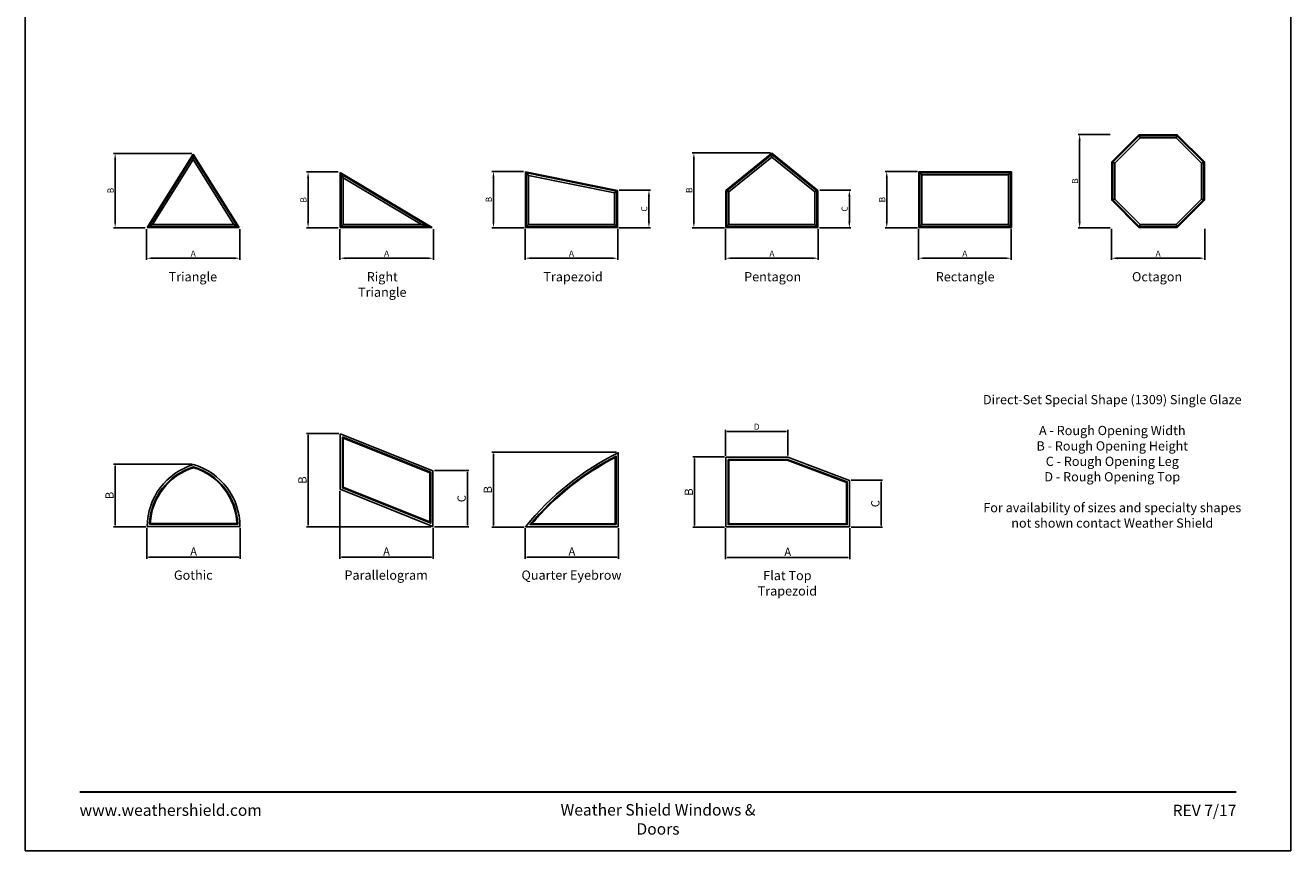
# Model space of a CAD drawing. Extents: x 0 to 820, y 4430 to 5500.
# Drawn here: x 0 to 820, y 4430 to 4965 of the extents above; entities that cross this region are included whole.
import ezdxf

# ---------------------------------------------------------------- set-up
doc = ezdxf.new("R2010")
doc.units = 0
doc.header["$LTSCALE"] = 0.25
doc.header["$MEASUREMENT"] = 0
doc.layers.get('0').update_dxf_attribs({"linetype": 'CONTINUOUS'})
doc.layers.get('DEFPOINTS').update_dxf_attribs({"color": 3, "linetype": 'CONTINUOUS'})
doc.styles.add('ARIAL', font='arial.ttf', dxfattribs={"height": 4})
doc.dimstyles.get("Standard").update_dxf_attribs({"dimtxt": 2, "dimasz": 1, "dimexe": 1, "dimexo": 1, "dimgap": 1, "dimtad": 1, "dimdec": 4, "dimzin": 0, "dimtxsty": 'ARIAL', "dimcen": 0.09, "dimazin": 3, "dimtfac": 1, "dimtdec": 4, "dimtofl": 0, "dimtmove": 0, "dimatfit": 3, "dimtolj": 1, "dimtzin": 0})

# ---------------------------------------------------------------- blocks, each defined once
blk = doc.blocks.new('*D246')
at = {"color": 0}
for p, q in [((78.61, 4832.78), (78.61, 4813.03)), ((139.02, 4832.78), (139.02, 4813.03)), ((135.02, 4814.03), (82.61, 4814.03))]:
    blk.add_line(p, q, dxfattribs=at)
for points in [[(82.61, 4814.7), (82.61, 4813.36), (78.61, 4814.03)], [(135.02, 4814.7), (135.02, 4813.36), (139.02, 4814.03)]]:
    blk.add_solid(points, dxfattribs=at)
at = {"layer": 'DEFPOINTS', "color": 0}
for p in [(78.61, 4833.78), (139.02, 4833.78), (78.61, 4814.03)]:
    blk.add_point(p, dxfattribs=at)
at = {"color": 0, "insert": (108.82, 4817.03), "char_height": 4, "attachment_point": 5, "style": 'ARIAL'}
blk.add_mtext('\\A1;A', dxfattribs=at)
blk = doc.blocks.new('*D247')
at = {"color": 0}
for p, q in [((107.82, 4882), (57.24, 4882)), ((58.24, 4837.78), (58.24, 4878)), ((77.61, 4833.78), (57.24, 4833.78))]:
    blk.add_line(p, q, dxfattribs=at)
for points in [[(57.57, 4878), (58.9, 4878), (58.24, 4882)], [(57.57, 4837.78), (58.9, 4837.78), (58.24, 4833.78)]]:
    blk.add_solid(points, dxfattribs=at)
at = {"layer": 'DEFPOINTS', "color": 0}
for p in [(58.24, 4882), (108.82, 4882), (78.61, 4833.78)]:
    blk.add_point(p, dxfattribs=at)
at = {"color": 0, "insert": (55.24, 4857.89), "char_height": 4, "attachment_point": 5, "rotation": 90, "style": 'ARIAL'}
blk.add_mtext('\\A1;B', dxfattribs=at)
blk = doc.blocks.new('*D248')
at = {"color": 0}
for p, q in [((203.82, 4832.78), (203.82, 4813.03)), ((264.47, 4832.78), (264.47, 4813.03)), ((260.47, 4814.03), (207.82, 4814.03))]:
    blk.add_line(p, q, dxfattribs=at)
for points in [[(207.82, 4814.7), (207.82, 4813.36), (203.82, 4814.03)], [(260.47, 4814.7), (260.47, 4813.36), (264.47, 4814.03)]]:
    blk.add_solid(points, dxfattribs=at)
at = {"layer": 'DEFPOINTS', "color": 0}
for p in [(203.82, 4833.78), (264.47, 4833.78), (203.82, 4814.03)]:
    blk.add_point(p, dxfattribs=at)
at = {"color": 0, "insert": (234.14, 4817.03), "char_height": 4, "attachment_point": 5, "style": 'ARIAL'}
blk.add_mtext('\\A1;A', dxfattribs=at)
blk = doc.blocks.new('*D249')
at = {"color": 0}
for p, q in [((202.82, 4869.97), (182.24, 4869.97)), ((183.24, 4837.78), (183.24, 4865.97)), ((202.82, 4833.78), (182.24, 4833.78))]:
    blk.add_line(p, q, dxfattribs=at)
for points in [[(182.57, 4865.97), (183.9, 4865.97), (183.24, 4869.97)], [(182.57, 4837.78), (183.9, 4837.78), (183.24, 4833.78)]]:
    blk.add_solid(points, dxfattribs=at)
at = {"layer": 'DEFPOINTS', "color": 0}
for p in [(183.24, 4869.97), (203.82, 4869.97), (203.82, 4833.78)]:
    blk.add_point(p, dxfattribs=at)
at = {"color": 0, "insert": (180.24, 4851.88), "char_height": 4, "attachment_point": 5, "rotation": 90, "style": 'ARIAL'}
blk.add_mtext('\\A1;B', dxfattribs=at)
blk = doc.blocks.new('*D250')
at = {"color": 0}
for p, q in [((323.94, 4833.03), (323.94, 4813.03)), ((383.94, 4833.03), (383.94, 4813.03)), ((379.94, 4814.03), (327.94, 4814.03))]:
    blk.add_line(p, q, dxfattribs=at)
for points in [[(327.94, 4814.7), (327.94, 4813.36), (323.94, 4814.03)], [(379.94, 4814.7), (379.94, 4813.36), (383.94, 4814.03)]]:
    blk.add_solid(points, dxfattribs=at)
at = {"layer": 'DEFPOINTS', "color": 0}
for p in [(323.94, 4834.03), (383.94, 4834.03), (323.94, 4814.03)]:
    blk.add_point(p, dxfattribs=at)
at = {"color": 0, "insert": (353.94, 4817.03), "char_height": 4, "attachment_point": 5, "style": 'ARIAL'}
blk.add_mtext('\\A1;A', dxfattribs=at)
blk = doc.blocks.new('*D251')
at = {"color": 0}
for p, q in [((322.94, 4870.34), (302.36, 4870.34)), ((303.36, 4837.78), (303.36, 4866.34)), ((323.19, 4833.78), (302.36, 4833.78))]:
    blk.add_line(p, q, dxfattribs=at)
for points in [[(302.7, 4866.34), (304.03, 4866.34), (303.36, 4870.34)], [(302.7, 4837.78), (304.03, 4837.78), (303.36, 4833.78)]]:
    blk.add_solid(points, dxfattribs=at)
at = {"layer": 'DEFPOINTS', "color": 0}
for p in [(303.36, 4870.34), (323.94, 4870.34), (324.19, 4833.78)]:
    blk.add_point(p, dxfattribs=at)
at = {"color": 0, "insert": (300.36, 4852.06), "char_height": 4, "attachment_point": 5, "rotation": 90, "style": 'ARIAL'}
blk.add_mtext('\\A1;B', dxfattribs=at)
blk = doc.blocks.new('*D252')
at = {"color": 0}
for p, q in [((384.94, 4858.24), (405.13, 4858.24)), ((404.13, 4837.78), (404.13, 4854.24)), ((384.69, 4833.78), (405.13, 4833.78))]:
    blk.add_line(p, q, dxfattribs=at)
for points in [[(403.46, 4854.24), (404.8, 4854.24), (404.13, 4858.24)], [(403.46, 4837.78), (404.8, 4837.78), (404.13, 4833.78)]]:
    blk.add_solid(points, dxfattribs=at)
at = {"layer": 'DEFPOINTS', "color": 0}
for p in [(383.94, 4858.24), (404.13, 4858.24), (383.69, 4833.78)]:
    blk.add_point(p, dxfattribs=at)
at = {"color": 0, "insert": (401.06, 4846.01), "char_height": 4, "attachment_point": 5, "rotation": 90, "style": 'ARIAL'}
blk.add_mtext('\\A1;C', dxfattribs=at)
blk = doc.blocks.new('*D253')
at = {"color": 0}
for p, q in [((453.82, 4833.03), (453.82, 4813.03)), ((513.82, 4833.03), (513.82, 4813.03)), ((509.82, 4814.03), (457.82, 4814.03))]:
    blk.add_line(p, q, dxfattribs=at)
for points in [[(457.82, 4814.7), (457.82, 4813.36), (453.82, 4814.03)], [(509.82, 4814.7), (509.82, 4813.36), (513.82, 4814.03)]]:
    blk.add_solid(points, dxfattribs=at)
at = {"layer": 'DEFPOINTS', "color": 0}
for p in [(453.82, 4834.03), (513.82, 4834.03), (453.82, 4814.03)]:
    blk.add_point(p, dxfattribs=at)
at = {"color": 0, "insert": (483.82, 4817.03), "char_height": 4, "attachment_point": 5, "style": 'ARIAL'}
blk.add_mtext('\\A1;A', dxfattribs=at)
blk = doc.blocks.new('*D254')
at = {"color": 0}
for p, q in [((482.82, 4882.35), (432.24, 4882.35)), ((433.24, 4837.78), (433.24, 4878.35)), ((453.07, 4833.78), (432.24, 4833.78))]:
    blk.add_line(p, q, dxfattribs=at)
for points in [[(432.57, 4878.35), (433.9, 4878.35), (433.24, 4882.35)], [(432.57, 4837.78), (433.9, 4837.78), (433.24, 4833.78)]]:
    blk.add_solid(points, dxfattribs=at)
at = {"layer": 'DEFPOINTS', "color": 0}
for p in [(433.24, 4882.35), (483.82, 4882.35), (454.07, 4833.78)]:
    blk.add_point(p, dxfattribs=at)
at = {"color": 0, "insert": (430.24, 4858.07), "char_height": 4, "attachment_point": 5, "rotation": 90, "style": 'ARIAL'}
blk.add_mtext('\\A1;B', dxfattribs=at)
blk = doc.blocks.new('*D255')
at = {"color": 0}
for p, q in [((514.82, 4858.15), (535.01, 4858.15)), ((534.01, 4837.78), (534.01, 4854.15)), ((514.57, 4833.78), (535.01, 4833.78))]:
    blk.add_line(p, q, dxfattribs=at)
for points in [[(533.34, 4854.15), (534.67, 4854.15), (534.01, 4858.15)], [(533.34, 4837.78), (534.67, 4837.78), (534.01, 4833.78)]]:
    blk.add_solid(points, dxfattribs=at)
at = {"layer": 'DEFPOINTS', "color": 0}
for p in [(513.82, 4858.15), (534.01, 4858.15), (513.57, 4833.78)]:
    blk.add_point(p, dxfattribs=at)
at = {"color": 0, "insert": (530.94, 4845.97), "char_height": 4, "attachment_point": 5, "rotation": 90, "style": 'ARIAL'}
blk.add_mtext('\\A1;C', dxfattribs=at)
blk = doc.blocks.new('*D256')
at = {"color": 0}
for p, q in [((578.82, 4833.03), (578.82, 4813.03)), ((638.82, 4833.03), (638.82, 4813.03)), ((634.82, 4814.03), (582.82, 4814.03))]:
    blk.add_line(p, q, dxfattribs=at)
for points in [[(582.82, 4814.7), (582.82, 4813.36), (578.82, 4814.03)], [(634.82, 4814.7), (634.82, 4813.36), (638.82, 4814.03)]]:
    blk.add_solid(points, dxfattribs=at)
at = {"layer": 'DEFPOINTS', "color": 0}
for p in [(578.82, 4834.03), (638.82, 4834.03), (578.82, 4814.03)]:
    blk.add_point(p, dxfattribs=at)
at = {"color": 0, "insert": (608.82, 4817.03), "char_height": 4, "attachment_point": 5, "style": 'ARIAL'}
blk.add_mtext('\\A1;A', dxfattribs=at)
blk = doc.blocks.new('*D257')
at = {"color": 0}
for p, q in [((578.07, 4870.28), (557.24, 4870.28)), ((558.24, 4837.78), (558.24, 4866.28)), ((578.07, 4833.78), (557.24, 4833.78))]:
    blk.add_line(p, q, dxfattribs=at)
for points in [[(557.57, 4866.28), (558.9, 4866.28), (558.24, 4870.28)], [(557.57, 4837.78), (558.9, 4837.78), (558.24, 4833.78)]]:
    blk.add_solid(points, dxfattribs=at)
at = {"layer": 'DEFPOINTS', "color": 0}
for p in [(558.24, 4870.28), (579.07, 4870.28), (579.07, 4833.78)]:
    blk.add_point(p, dxfattribs=at)
at = {"color": 0, "insert": (555.24, 4852.03), "char_height": 4, "attachment_point": 5, "rotation": 90, "style": 'ARIAL'}
blk.add_mtext('\\A1;B', dxfattribs=at)
blk = doc.blocks.new('*D258')
at = {"color": 0}
for p, q in [((703.82, 4833.03), (703.82, 4813.03)), ((764.32, 4833.03), (764.32, 4813.03)), ((760.32, 4814.03), (707.82, 4814.03))]:
    blk.add_line(p, q, dxfattribs=at)
for points in [[(707.82, 4814.7), (707.82, 4813.36), (703.82, 4814.03)], [(760.32, 4814.7), (760.32, 4813.36), (764.32, 4814.03)]]:
    blk.add_solid(points, dxfattribs=at)
at = {"layer": 'DEFPOINTS', "color": 0}
for p in [(703.82, 4834.03), (764.32, 4834.03), (703.82, 4814.03)]:
    blk.add_point(p, dxfattribs=at)
at = {"color": 0, "insert": (734.07, 4817.03), "char_height": 4, "attachment_point": 5, "style": 'ARIAL'}
blk.add_mtext('\\A1;A', dxfattribs=at)
blk = doc.blocks.new('*D259')
at = {"color": 0}
for p, q in [((703.07, 4894.28), (682.24, 4894.28)), ((683.24, 4837.78), (683.24, 4890.28)), ((703.07, 4833.78), (682.24, 4833.78))]:
    blk.add_line(p, q, dxfattribs=at)
for points in [[(682.57, 4890.28), (683.9, 4890.28), (683.24, 4894.28)], [(682.57, 4837.78), (683.9, 4837.78), (683.24, 4833.78)]]:
    blk.add_solid(points, dxfattribs=at)
at = {"layer": 'DEFPOINTS', "color": 0}
for p in [(683.24, 4894.28), (704.07, 4894.28), (704.07, 4833.78)]:
    blk.add_point(p, dxfattribs=at)
at = {"color": 0, "insert": (680.24, 4864.03), "char_height": 4, "attachment_point": 5, "rotation": 90, "style": 'ARIAL'}
blk.add_mtext('\\A1;B', dxfattribs=at)
blk = doc.blocks.new('*D238')
at = {"color": 0}
for p, q in [((453.07, 4685.24), (432.62, 4685.24)), ((433.62, 4684.24), (433.62, 4640.74)), ((453.07, 4639.74), (432.62, 4639.74))]:
    blk.add_line(p, q, dxfattribs=at)
for points in [[(433.45, 4684.24), (433.78, 4684.24), (433.62, 4685.24)], [(433.45, 4640.74), (433.78, 4640.74), (433.62, 4639.74)]]:
    blk.add_solid(points, dxfattribs=at)
at = {"layer": 'DEFPOINTS', "color": 0}
for p in [(454.07, 4685.24), (433.62, 4639.74), (454.07, 4639.74)]:
    blk.add_point(p, dxfattribs=at)
at = {"color": 0, "insert": (429.95, 4662.49), "char_height": 4, "width": 2.4667, "attachment_point": 5, "rotation": 90, "style": 'ARIAL'}
blk.add_mtext('\\A1;{\\H1.33333x;B}', dxfattribs=at)
blk = doc.blocks.new('*D239')
at = {"color": 0}
for p, q in [((453.82, 4638.99), (453.82, 4618.99)), ((534.32, 4638.99), (534.32, 4618.99)), ((533.32, 4619.99), (454.82, 4619.99))]:
    blk.add_line(p, q, dxfattribs=at)
for points in [[(454.82, 4620.16), (454.82, 4619.83), (453.82, 4619.99)], [(533.32, 4620.16), (533.32, 4619.83), (534.32, 4619.99)]]:
    blk.add_solid(points, dxfattribs=at)
at = {"layer": 'DEFPOINTS', "color": 0}
for p in [(453.82, 4639.99), (534.32, 4639.99), (453.82, 4619.99)]:
    blk.add_point(p, dxfattribs=at)
at = {"color": 0, "insert": (494.07, 4623.66), "char_height": 4, "attachment_point": 5, "style": 'ARIAL'}
blk.add_mtext('\\A1;{\\H1.33333x;A}', dxfattribs=at)
blk = doc.blocks.new('*D240')
at = {"color": 0}
for p, q in [((535.27, 4670.14), (555.58, 4670.14)), ((554.58, 4669.14), (554.58, 4640.74)), ((535.07, 4639.74), (555.58, 4639.74))]:
    blk.add_line(p, q, dxfattribs=at)
for points in [[(554.41, 4669.14), (554.75, 4669.14), (554.58, 4670.14)], [(554.41, 4640.74), (554.75, 4640.74), (554.58, 4639.74)]]:
    blk.add_solid(points, dxfattribs=at)
at = {"layer": 'DEFPOINTS', "color": 0}
for p in [(534.27, 4670.14), (534.07, 4639.74), (554.58, 4639.74)]:
    blk.add_point(p, dxfattribs=at)
at = {"color": 0, "insert": (550.82, 4654.94), "char_height": 4, "attachment_point": 5, "rotation": 90, "style": 'ARIAL'}
blk.add_mtext('\\A1;{\\H1.33333x;C}', dxfattribs=at)
blk = doc.blocks.new('*D241')
at = {"color": 0}
for p, q in [((108.07, 4680.49), (57.24, 4680.49)), ((58.24, 4679.49), (58.24, 4640.99)), ((78.07, 4639.99), (57.24, 4639.99))]:
    blk.add_line(p, q, dxfattribs=at)
for points in [[(58.07, 4679.49), (58.4, 4679.49), (58.24, 4680.49)], [(58.07, 4640.99), (58.4, 4640.99), (58.24, 4639.99)]]:
    blk.add_solid(points, dxfattribs=at)
at = {"layer": 'DEFPOINTS', "color": 0}
for p in [(109.07, 4680.49), (58.24, 4639.99), (79.07, 4639.99)]:
    blk.add_point(p, dxfattribs=at)
at = {"color": 0, "insert": (54.57, 4660.24), "char_height": 4, "attachment_point": 5, "rotation": 90, "style": 'ARIAL'}
blk.add_mtext('\\A1;{\\H1.33333x;B}', dxfattribs=at)
blk = doc.blocks.new('*D242')
at = {"color": 0}
for p, q in [((78.82, 4639.24), (78.82, 4619.24)), ((139.32, 4639.24), (139.32, 4619.24)), ((79.82, 4620.24), (138.32, 4620.24))]:
    blk.add_line(p, q, dxfattribs=at)
for points in [[(79.82, 4620.41), (79.82, 4620.08), (78.82, 4620.24)], [(138.32, 4620.41), (138.32, 4620.08), (139.32, 4620.24)]]:
    blk.add_solid(points, dxfattribs=at)
at = {"layer": 'DEFPOINTS', "color": 0}
for p in [(78.82, 4640.24), (139.32, 4640.24), (139.32, 4620.24)]:
    blk.add_point(p, dxfattribs=at)
at = {"color": 0, "insert": (109.07, 4623.91), "char_height": 4, "width": 2.8015, "attachment_point": 5, "style": 'ARIAL'}
blk.add_mtext('\\A1;{\\H1.33333x;A}', dxfattribs=at)
blk = doc.blocks.new('*D243')
at = {"color": 0}
for p, q in [((203.82, 4663.24), (203.82, 4619.24)), ((264.32, 4639.24), (264.32, 4619.24)), ((204.82, 4620.24), (263.32, 4620.24))]:
    blk.add_line(p, q, dxfattribs=at)
for points in [[(204.82, 4620.41), (204.82, 4620.08), (203.82, 4620.24)], [(263.32, 4620.41), (263.32, 4620.08), (264.32, 4620.24)]]:
    blk.add_solid(points, dxfattribs=at)
at = {"layer": 'DEFPOINTS', "color": 0}
for p in [(203.82, 4664.24), (264.32, 4640.24), (264.32, 4620.24)]:
    blk.add_point(p, dxfattribs=at)
at = {"color": 0, "insert": (234.07, 4623.91), "char_height": 4, "attachment_point": 5, "style": 'ARIAL'}
blk.add_mtext('\\A1;{\\H1.33333x;A}', dxfattribs=at)
blk = doc.blocks.new('*D244')
at = {"color": 0}
for p, q in [((203.07, 4700.49), (182.24, 4700.49)), ((183.24, 4699.49), (183.24, 4640.99)), ((263.07, 4639.99), (182.24, 4639.99))]:
    blk.add_line(p, q, dxfattribs=at)
for points in [[(183.07, 4699.49), (183.4, 4699.49), (183.24, 4700.49)], [(183.07, 4640.99), (183.4, 4640.99), (183.24, 4639.99)]]:
    blk.add_solid(points, dxfattribs=at)
at = {"layer": 'DEFPOINTS', "color": 0}
for p in [(204.07, 4700.49), (183.24, 4639.99), (264.07, 4639.99)]:
    blk.add_point(p, dxfattribs=at)
at = {"color": 0, "insert": (179.57, 4670.24), "char_height": 4, "attachment_point": 5, "rotation": 90, "style": 'ARIAL'}
blk.add_mtext('\\A1;{\\H1.33333x;B}', dxfattribs=at)
blk = doc.blocks.new('*D245')
at = {"color": 0}
for p, q in [((265.27, 4676.38), (287.49, 4676.38)), ((286.49, 4640.99), (286.49, 4675.38)), ((265.07, 4639.99), (287.49, 4639.99))]:
    blk.add_line(p, q, dxfattribs=at)
for points in [[(286.33, 4675.38), (286.66, 4675.38), (286.49, 4676.38)], [(286.33, 4640.99), (286.66, 4640.99), (286.49, 4639.99)]]:
    blk.add_solid(points, dxfattribs=at)
at = {"layer": 'DEFPOINTS', "color": 0}
for p in [(264.27, 4676.38), (286.49, 4676.38), (264.07, 4639.99)]:
    blk.add_point(p, dxfattribs=at)
at = {"color": 0, "insert": (282.73, 4658.19), "char_height": 4, "width": 2.6521, "attachment_point": 5, "rotation": 90, "style": 'ARIAL'}
blk.add_mtext('\\A1;{\\H1.33333x;C}', dxfattribs=at)
blk = doc.blocks.new('*D221')
at = {"color": 0}
for p, q in [((383.19, 4688.24), (302.36, 4688.24)), ((303.36, 4687.24), (303.36, 4640.74)), ((323.19, 4639.74), (302.36, 4639.74))]:
    blk.add_line(p, q, dxfattribs=at)
for points in [[(303.2, 4687.24), (303.53, 4687.24), (303.36, 4688.24)], [(303.2, 4640.74), (303.53, 4640.74), (303.36, 4639.74)]]:
    blk.add_solid(points, dxfattribs=at)
at = {"layer": 'DEFPOINTS', "color": 0}
for p in [(384.19, 4688.24), (303.36, 4639.74), (324.19, 4639.74)]:
    blk.add_point(p, dxfattribs=at)
at = {"color": 0, "insert": (299.7, 4663.99), "char_height": 4, "attachment_point": 5, "rotation": 90, "style": 'ARIAL'}
blk.add_mtext('\\A1;{\\H1.33333x;B}', dxfattribs=at)
blk = doc.blocks.new('*D222')
at = {"color": 0}
for p, q in [((323.94, 4638.99), (323.94, 4619.24)), ((384.44, 4638.99), (384.44, 4619.24)), ((324.94, 4620.24), (383.44, 4620.24))]:
    blk.add_line(p, q, dxfattribs=at)
for points in [[(324.94, 4620.41), (324.94, 4620.08), (323.94, 4620.24)], [(383.44, 4620.41), (383.44, 4620.08), (384.44, 4620.24)]]:
    blk.add_solid(points, dxfattribs=at)
at = {"layer": 'DEFPOINTS', "color": 0}
for p in [(323.94, 4639.99), (384.44, 4639.99), (384.44, 4620.24)]:
    blk.add_point(p, dxfattribs=at)
at = {"color": 0, "insert": (354.19, 4623.91), "char_height": 4, "attachment_point": 5, "style": 'ARIAL'}
blk.add_mtext('\\A1;{\\H1.33333x;A}', dxfattribs=at)
blk = doc.blocks.new('*D223')
at = {"color": 0}
for p, q in [((453.82, 4685.99), (453.82, 4702.8)), ((454.82, 4701.8), (493.11, 4701.8)), ((494.11, 4686.24), (494.11, 4702.8))]:
    blk.add_line(p, q, dxfattribs=at)
for points in [[(454.82, 4701.97), (454.82, 4701.64), (453.82, 4701.8)], [(493.11, 4701.97), (493.11, 4701.64), (494.11, 4701.8)]]:
    blk.add_solid(points, dxfattribs=at)
at = {"layer": 'DEFPOINTS', "color": 0}
for p in [(494.11, 4701.8), (453.82, 4684.99), (494.11, 4685.24)]:
    blk.add_point(p, dxfattribs=at)
at = {"color": 0, "insert": (473.96, 4704.8), "char_height": 4, "attachment_point": 5, "style": 'ARIAL'}
blk.add_mtext('\\A1;D', dxfattribs=at)

msp = doc.modelspace()

# ---------------------------------------------------------------- linework, layer by layer
for p, q in [((722.41576, 4892.15567), (721.63911, 4894.03067)), ((745.71527, 4892.15567), (746.49193, 4894.03067)), ((108.81552, 4881.53067), (79.06552, 4834.03067)), ((108.81552, 4880.3532), (80.19443, 4834.65567)), ((108.81552, 4881.53067), (138.56552, 4834.03067)), ((108.81552, 4877.99827), (108.81552, 4881.53067)), ((108.81552, 4880.3532), (137.4366, 4834.65567)), ((483.81552, 4882.03067), (454.06552, 4858.03067)), ((483.81552, 4881.22765), (454.69052, 4857.73185)), ((483.81552, 4879.6216), (455.94052, 4857.13421)), ((483.81552, 4882.03067), (513.56552, 4858.03067)), ((483.81552, 4879.6216), (483.81552, 4882.03067)), ((483.81552, 4881.22765), (512.94052, 4857.73185)), ((483.81552, 4879.6216), (511.69052, 4857.13421)), ((108.81552, 4877.99827), (82.45226, 4835.90567)), ((108.81552, 4877.99827), (135.17878, 4835.90567)), ((705.94052, 4875.68043), (704.06552, 4876.45708)), ((762.19052, 4875.68043), (764.06552, 4876.45708)), ((204.06552, 4834.03067), (204.06552, 4869.53067)), ((204.06552, 4869.53067), (263.56552, 4834.03067)), ((205.94052, 4866.2286), (204.06552, 4869.53067)), ((204.69052, 4834.65567), (204.69052, 4868.42998)), ((204.69052, 4868.42998), (261.29817, 4834.65567)), ((205.94052, 4835.90567), (205.94052, 4866.2286)), ((205.94052, 4866.2286), (256.76346, 4835.90567)), ((324.18983, 4834.03067), (324.18983, 4870.03067)), ((324.18983, 4870.03067), (383.68983, 4858.03067)), ((326.06483, 4867.73977), (324.18983, 4870.03067)), ((324.81483, 4834.65567), (324.81483, 4869.26704)), ((324.81483, 4869.26704), (383.06483, 4857.51914)), ((326.06483, 4835.90567), (326.06483, 4867.73977)), ((326.06483, 4867.73977), (381.81483, 4856.49607)), ((639.06552, 4870.03067), (579.06552, 4870.03067)), ((579.06552, 4870.03067), (579.06552, 4834.03067)), ((580.94052, 4868.15567), (579.06552, 4870.03067)), ((638.44052, 4869.40567), (579.69052, 4869.40567)), ((579.69052, 4869.40567), (579.69052, 4834.65567)), ((637.19052, 4868.15567), (580.94052, 4868.15567)), ((580.94052, 4868.15567), (580.94052, 4835.90567)), ((637.19052, 4868.15567), (639.06552, 4870.03067)), ((637.19052, 4835.90567), (637.19052, 4868.15567)), ((638.44052, 4834.65567), (638.44052, 4869.40567)), ((639.06552, 4834.03067), (639.06552, 4870.03067)), ((381.81483, 4856.49607), (383.68983, 4858.03067)), ((381.81483, 4835.90567), (381.81483, 4856.49607)), ((383.06483, 4834.65567), (383.06483, 4857.51914)), ((383.68983, 4834.03067), (383.68983, 4858.03067)), ((454.06552, 4834.03067), (454.06552, 4858.03067)), ((455.94052, 4857.13421), (454.06552, 4858.03067)), ((454.69052, 4834.65567), (454.69052, 4857.73185)), ((455.94052, 4835.90567), (455.94052, 4857.13421)), ((511.69052, 4857.13421), (513.56552, 4858.03067)), ((511.69052, 4835.90567), (511.69052, 4857.13421)), ((512.94052, 4834.65567), (512.94052, 4857.73185)), ((513.56552, 4834.03067), (513.56552, 4858.03067)), ((705.94052, 4852.38091), (704.06552, 4851.60426)), ((762.19052, 4852.38091), (764.06552, 4851.60426)), ((82.45226, 4835.90567), (79.06552, 4834.03067)), ((79.06552, 4834.03067), (138.56552, 4834.03067)), ((80.19443, 4834.65567), (137.4366, 4834.65567)), ((82.45226, 4835.90567), (135.17878, 4835.90567)), ((135.17878, 4835.90567), (138.56552, 4834.03067)), ((205.94052, 4835.90567), (204.06552, 4834.03067)), ((263.56552, 4834.03067), (204.06552, 4834.03067)), ((261.29817, 4834.65567), (204.69052, 4834.65567)), ((256.76346, 4835.90567), (205.94052, 4835.90567)), ((256.76346, 4835.90567), (263.56552, 4834.03067)), ((326.06483, 4835.90567), (324.18983, 4834.03067)), ((324.18983, 4834.03067), (383.68983, 4834.03067)), ((324.81483, 4834.65567), (383.06483, 4834.65567)), ((326.06483, 4835.90567), (381.81483, 4835.90567)), ((381.81483, 4835.90567), (383.68983, 4834.03067)), ((455.94052, 4835.90567), (454.06552, 4834.03067)), ((454.06552, 4834.03067), (513.56552, 4834.03067)), ((454.69052, 4834.65567), (512.94052, 4834.65567)), ((455.94052, 4835.90567), (511.69052, 4835.90567)), ((511.69052, 4835.90567), (513.56552, 4834.03067)), ((580.94052, 4835.90567), (579.06552, 4834.03067)), ((579.06552, 4834.03067), (639.06552, 4834.03067)), ((579.69052, 4834.65567), (638.44052, 4834.65567)), ((580.94052, 4835.90567), (637.19052, 4835.90567)), ((637.19052, 4835.90567), (639.06552, 4834.03067)), ((722.41576, 4835.90567), (721.63911, 4834.03067)), ((745.71527, 4835.90567), (746.49193, 4834.03067))]:
    msp.add_line(p, q)
for points in [[(0, 4430), (820, 4430), (820, 5500), (0, 5500)], [(721.63911, 4894.03067), (704.06552, 4876.45708), (704.06552, 4851.60426), (721.63911, 4834.03067), (746.49193, 4834.03067), (764.06552, 4851.60426), (764.06552, 4876.45708), (746.49193, 4894.03067)], [(721.89799, 4893.40567), (704.69052, 4876.19819), (704.69052, 4851.86315), (721.89799, 4834.65567), (746.23304, 4834.65567), (763.44052, 4851.86315), (763.44052, 4876.19819), (746.23304, 4893.40567)], [(722.41576, 4892.15567), (705.94052, 4875.68043), (705.94052, 4852.38091), (722.41576, 4835.90567), (745.71527, 4835.90567), (762.19052, 4852.38091), (762.19052, 4875.68043), (745.71527, 4892.15567)], [(204.06552, 4700.2428), (204.06552, 4664.2428), (264.06552, 4640.2428), (264.06552, 4676.2428)], [(204.06552, 4700.2428), (204.06552, 4664.2428), (264.06552, 4640.2428), (264.06552, 4676.2428)], [(205.44052, 4698.21188), (205.44052, 4665.17372), (262.69052, 4642.27372), (262.69052, 4675.31188)], [(205.97177, 4697.42721), (205.97177, 4665.53339), (262.15927, 4643.05839), (262.15927, 4674.95221)], [(454.06552, 4684.9928), (454.06552, 4639.9928), (534.06552, 4639.9928), (534.06552, 4669.9928), (494.06552, 4684.9928)], [(455.44052, 4683.6178), (455.44052, 4641.3678), (532.69052, 4641.3678), (532.69052, 4669.03992), (493.81618, 4683.6178)], [(455.97177, 4683.08655), (455.97177, 4641.89905), (532.15927, 4641.89905), (532.15927, 4668.67177), (493.71985, 4683.08655)]]:
    msp.add_lwpolyline(points, close=True)
for points in [[(384.18983, 4639.9928), (384.18983, 4687.9928, 0.107962644), (324.18983, 4639.9928)], [(384.18983, 4639.9928), (384.18983, 4687.9928, 0.107962644), (324.18983, 4639.9928)], [(382.81525, 4641.36545), (382.81525, 4685.76015, 0.100711927), (327.10441, 4641.36545)], [(382.28828, 4641.89614), (382.28828, 4684.88946, 0.097862834), (328.25138, 4641.89614)], [(79.06552, 4640.2428), (139.06552, 4640.2428, 0.333333333), (109.06552, 4680.2428, 0.333333333), (79.06552, 4640.2428)], [(79.06552, 4640.2428), (139.06552, 4640.2428, 0.333333333), (109.06552, 4680.2428, 0.333333333), (79.06552, 4640.2428)], [(80.46399, 4641.61749), (137.66705, 4641.61749, 0.321127443), (109.06552, 4678.80811, 0.321127443), (80.46399, 4641.61749)], [(81.01749, 4642.1508), (137.11355, 4642.1508, 0.316205314), (109.06552, 4678.2548, 0.316205314), (81.01749, 4642.1508)]]:
    msp.add_lwpolyline(points, format="xyb", close=True)
at = {"const_width": 1.125}
msp.add_lwpolyline([(35.17476, 4468.06831), (784.82524, 4468.06831)], dxfattribs=at)

# ---------------------------------------------------------------- texts
at = {"style": 'ARIAL'}
for s, insert, char_height, width, attachment_point in [('Triangle', (108.5874, 4805.03067), 6, 67.5511596, 2), ('Right Triangle', (231.30947, 4805.03067), 6, 52.1787176, 2), ('Trapezoid', (354.9523, 4805.03067), 6, 37.2728513, 2), ('Rectangle', (609.04199, 4805.03067), 6, 37.7435198, 2), ('Pentagon', (484.32245, 4805.03067), 6, 35.8894952, 2), ('Octagon', (733.43184, 4805.03067), 6, 31.686221, 2), ('Direct-Set Special Shape (1309) Single Glaze\\P\\PA - Rough Opening Width\\PB - Rough Opening Height\\PC - Rough Opening Leg\\PD - Rough Opening Top\\P\\PFor availability of sizes and specialty shapes not shown contact Weather Shield ', (704.38073, 4725.36996), 6, 182.0115198, 2), ('Gothic', (108.8374, 4611.6228), 6, 67.5511596, 2), ('Parallelogram', (233.8374, 4611.6228), 6, 67.5511596, 2), ('Quarter Eyebrow', (353.96171, 4611.6228), 6, 67.5511596, 2), ('Flat Top Trapezoid', (493.8374, 4611.3728), 6, 70.2054392, 2), ('Weather Shield Windows & Doors', (410, 4460.194), 7.425, 156.2288881, 2), ('www.weathershield.com', (35.17476, 4459.9965), 7.425, 111.835897, 1), ('REV 7/17', (784.82524, 4459.81737), 7.425, 50.1668656, 3)]:
    msp.add_mtext(s, dxfattribs=dict(at, insert=insert, char_height=char_height, width=width, attachment_point=attachment_point))

# ---------------------------------------------------------------- dimensions: what is measured, and where the dimension line sits
for base, p1, p2, text, override, picture, middle in [((683.23777, 4894.28067), (704.06552, 4833.78067), (704.06552, 4894.28067), 'B', {"dimtxt": 4, "dimasz": 4}, '*D259', (680.23777, 4864.03067)), ((58.23777, 4882.00166), (78.61395, 4833.78067), (108.81552, 4882.00166), 'B', {"dimtxt": 4, "dimasz": 4}, '*D247', (55.23777, 4857.89116)), ((433.23777, 4882.35188), (454.06552, 4833.78067), (483.81552, 4882.35188), 'B', {"dimtxt": 4, "dimasz": 4}, '*D254', (430.23777, 4858.06628)), ((183.23777, 4869.97095), (203.81552, 4833.78067), (203.81552, 4869.97095), 'B', {"dimtxt": 4, "dimasz": 4}, '*D249', (180.23777, 4851.87581)), ((303.36208, 4870.33612), (324.18983, 4833.78067), (323.93983, 4870.33612), 'B', {"dimtxt": 4, "dimasz": 4}, '*D251', (300.36208, 4852.0584)), ((558.23777, 4870.28067), (579.06552, 4833.78067), (579.06552, 4870.28067), 'B', {"dimtxt": 4, "dimasz": 4}, '*D257', (555.23777, 4852.03067)), ((404.13088, 4858.23528), (383.68983, 4833.78067), (383.93983, 4858.23528), 'C', {"dimtxt": 4, "dimasz": 4}, '*D252', (401.06266, 4846.00798)), ((534.00657, 4858.1502), (513.56552, 4833.78067), (513.81552, 4858.1502), 'C', {"dimtxt": 4, "dimasz": 4}, '*D255', (530.93835, 4845.96543)), ((183.23777, 4639.9928), (204.06552, 4700.4928), (264.06552, 4639.9928), '{\\H1.33333x;B}', {"dimtxt": 3, "dimdec": 3, "dimtxsty": 'ARIAL', "dimtdec": 3, "dimtmove": 0}, '*D244', (179.57111, 4670.2428)), ((303.36208, 4639.7428), (384.18983, 4688.2428), (324.18983, 4639.7428), '{\\H1.33333x;B}', {"dimtxt": 3, "dimdec": 3, "dimtxsty": 'ARIAL', "dimtdec": 3, "dimtmove": 0}, '*D221', (299.69542, 4663.9928)), ((433.61777, 4639.7428), (454.06552, 4685.2428), (454.06552, 4639.7428), '{\\H1.33333x;B}', {"dimtxt": 3, "dimdec": 3, "dimtxsty": 'ARIAL', "dimtdec": 3, "dimtmove": 0}, '*D238', (429.95111, 4662.4928)), ((58.23777, 4639.9928), (109.06552, 4680.4928), (79.06552, 4639.9928), '{\\H1.33333x;B}', {"dimtxt": 3, "dimdec": 3, "dimtxsty": 'ARIAL', "dimtdec": 3, "dimtmove": 0}, '*D241', (54.57111, 4660.2428)), ((286.49193, 4676.38296), (264.06552, 4639.9928), (264.27254, 4676.38296), '{\\H1.33333x;C}', {"dimtxt": 3, "dimdec": 3, "dimtxsty": 'ARIAL', "dimtdec": 3, "dimtmove": 0}, '*D245', (282.73431, 4658.18788)), ((554.57955, 4639.7428), (534.271, 4670.1352), (534.06552, 4639.7428), '{\\H1.33333x;C}', {"dimtxt": 3, "dimdec": 3, "dimtxsty": 'ARIAL', "dimtdec": 3, "dimtmove": 0}, '*D240', (550.82194, 4654.939))]:
    dim = msp.add_linear_dim(base=base, p1=p1, p2=p2, angle=90, text=text, dimstyle='STANDARD', override=override)
    dim.commit()
    dim.dimension.update_dxf_attribs({"geometry": picture, "text_midpoint": middle})
for base, p1, p2, text, override, picture, middle in [((78.61395, 4814.03067), (139.01708, 4833.78067), (78.61395, 4833.78067), 'A', {"dimtxt": 4, "dimasz": 4}, '*D246', (108.81552, 4817.03067)), ((203.81552, 4814.03067), (264.47246, 4833.78067), (203.81552, 4833.78067), 'A', {"dimtxt": 4, "dimasz": 4}, '*D248', (234.14399, 4817.03067)), ((323.93983, 4814.03067), (383.93983, 4834.03067), (323.93983, 4834.03067), 'A', {"dimtxt": 4, "dimasz": 4}, '*D250', (353.93983, 4817.03067)), ((453.81552, 4814.03067), (513.81552, 4834.03067), (453.81552, 4834.03067), 'A', {"dimtxt": 4, "dimasz": 4}, '*D253', (483.81552, 4817.03067)), ((578.81552, 4814.03067), (638.81552, 4834.03067), (578.81552, 4834.03067), 'A', {"dimtxt": 4, "dimasz": 4}, '*D256', (608.81552, 4817.03067)), ((703.81552, 4814.03067), (764.31552, 4834.03067), (703.81552, 4834.03067), 'A', {"dimtxt": 4, "dimasz": 4}, '*D258', (734.06552, 4817.03067)), ((494.11085, 4701.80398), (453.81552, 4684.9928), (494.11085, 4685.2428), 'D', {"dimtxt": 3, "dimdec": 3, "dimtdec": 3, "dimtmove": 0}, '*D223', (473.96319, 4704.80398)), ((264.31552, 4620.2428), (203.81552, 4664.2428), (264.31552, 4640.2428), '{\\H1.33333x;A}', {"dimtxt": 3, "dimdec": 3, "dimtxsty": 'ARIAL', "dimtdec": 3, "dimtmove": 0}, '*D243', (234.06552, 4623.90946)), ((139.31552, 4620.2428), (78.81552, 4640.2428), (139.31552, 4640.2428), '{\\H1.33333x;A}', {"dimtxt": 3, "dimdec": 3, "dimtxsty": 'ARIAL', "dimtdec": 3, "dimtmove": 0}, '*D242', (109.06552, 4623.90946)), ((384.43983, 4620.2428), (323.93983, 4639.9928), (384.43983, 4639.9928), '{\\H1.33333x;A}', {"dimtxt": 3, "dimdec": 3, "dimtxsty": 'ARIAL', "dimtdec": 3, "dimtmove": 0}, '*D222', (354.18983, 4623.90946)), ((453.81552, 4619.9928), (534.31552, 4639.9928), (453.81552, 4639.9928), '{\\H1.33333x;A}', {"dimtxt": 3, "dimdec": 3, "dimtxsty": 'ARIAL', "dimtdec": 3, "dimtmove": 0}, '*D239', (494.06552, 4623.65946))]:
    dim = msp.add_linear_dim(base=base, p1=p1, p2=p2, text=text, dimstyle='STANDARD', override=override)
    dim.commit()
    dim.dimension.update_dxf_attribs({"geometry": picture, "text_midpoint": middle})

doc.saveas('drawing.dxf')
